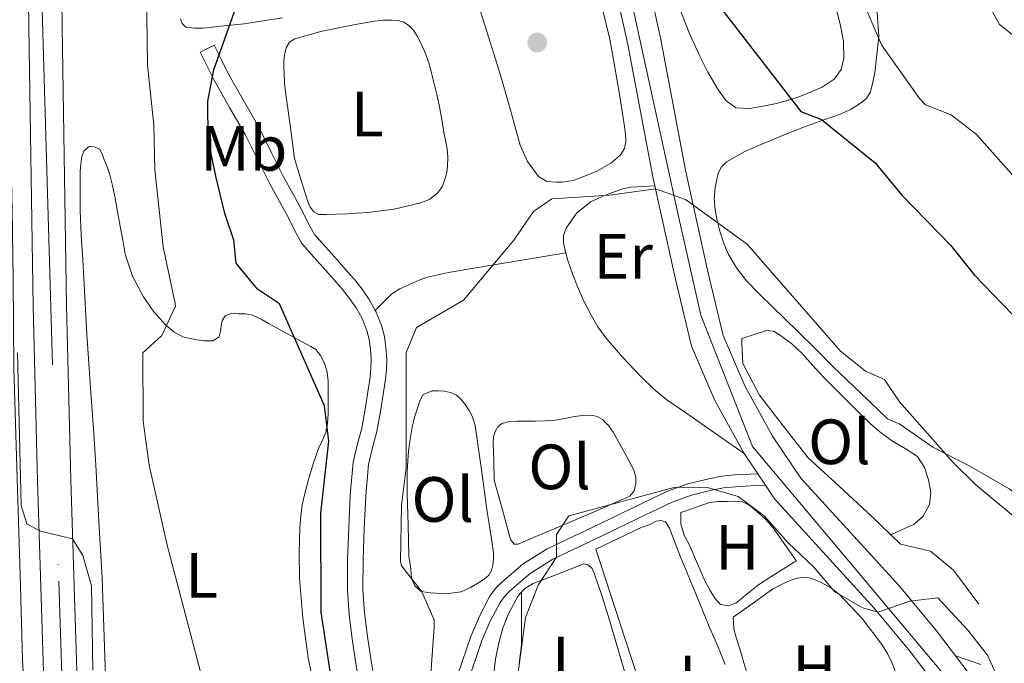
# Model space of a CAD drawing. Extents: x 546263 to 553136, y 710289 to 714964.
# Drawn here: x 547911 to 548065, y 713462 to 713563 of the extents above; entities that cross this region are included whole.
import ezdxf
from ezdxf.enums import TextEntityAlignment as Align

# ---------------------------------------------------------------- set-up
doc = ezdxf.new("R2010")
doc.units = 0
doc.header["$MEASUREMENT"] = 0
doc.linetypes.add('DGN Style 3', pattern=[109.36496200000002, 78.11783000000001, -31.24713200000001])
doc.linetypes.add('DGN Style 4', pattern=[125.06664583000004, 62.49426400000002, -31.24713200000001, 0.07811783000000001, -31.24713200000001])
for name, color, linetype in [('Nivel 16', 7, 'Continuous'), ('Nivel 21', 7, 'Continuous'), ('Nivel 23', 7, 'Continuous'), ('Nivel 36', 7, 'Continuous'), ('Nivel 37', 7, 'Continuous'), ('Nivel 4', 7, 'Continuous'), ('Nivel 5', 7, 'Continuous'), ('Nivel 54', 7, 'Continuous'), ('Nivel 7', 7, 'Continuous')]:
    doc.layers.add(name, color=color, linetype=linetype)
doc.styles.add('Style-arialn', font='arialn.shx', dxfattribs={"bigfont": 'arialnbig.shx'})

# ---------------------------------------------------------------- blocks, each defined once
blk = doc.blocks.new('5PATER')
at = {"layer": 'Nivel 7', "linetype": 'Continuous', "lineweight": 0}
h = blk.add_hatch(color=53, dxfattribs=at)
edge = h.paths.add_edge_path()
edge.add_ellipse((0, 0), major_axis=(-1.095731442945027, -1.110710700472634), ratio=0.9994222409660316, start_angle=0, end_angle=360)

msp = doc.modelspace()

# ---------------------------------------------------------------- linework, layer by layer
at = {"layer": 'Nivel 16', "color": 1, "linetype": 'Continuous', "lineweight": 13}
for points in [[(547916.4210000001, 713609.49, 656.8870000000001), (547912.5009999999, 713601.538, 657.671), (547910.5009999999, 713590.0660000001, 658.087), (547909.1089999999, 713579.4580000001, 658.599), (547908.8530000001, 713566.7380000001, 659.271), (547909.2849999999, 713554.9780000001, 659.831), (547909.6370000001, 713542.402, 660.535), (547909.845, 713532.962, 660.599), (547910.037, 713522.05, 660.247), (547910.101, 713508.162, 660.999), (547910.7250000001, 713489.1540000001, 661.543), (547911.1410000001, 713475.8260000001, 662.407), (547911.477, 713462.53, 663.719), (547912.229, 713448.226, 664.535), (547912.837, 713432.6100000001, 665.623), (547913.4450000001, 713420.354, 666.439), (547914.0530000001, 713406.9780000001, 666.727)], [(548045.0930000001, 713554.466, 654.583), (548045.685, 713560.1140000001, 656.9350000000001), (548045.317, 713565.378, 657.703)], [(548061.381, 713471.186, 643.575), (548057.429, 713476.4979999999, 643.815), (548053.797, 713479.49, 643.287), (548049.0930000001, 713480.6100000001, 643.0790000000001), (548044.565, 713484.962, 643.159), (548039.5090000001, 713489.6499999999, 643.319), (548034.629, 713494.1300000001, 643.319), (548030.693, 713499.122, 643.303), (548026.997, 713503.9380000001, 643.191), (548024.389, 713508.882, 643.191), (548024.213, 713512.0819999999, 643.351), (548024.213, 713512.818, 643.495)], [(548086.4210000001, 713482.1300000001, 649.527), (548079.781, 713481.5220000001, 648.503), (548073.557, 713483.858, 647.863), (548066.149, 713489.2339999999, 646.871), (548059.9569999999, 713492.8019999999, 646.439), (548054.1810000001, 713495.794, 645.511), (548048.997, 713499.4099999999, 645.479), (548047.077, 713500.226, 645.351)], [(548014.669, 713485.53, 639.895), (548014.669, 713484.658, 639.847), (548014.669, 713483.7860000001, 639.799), (548015.2069999999, 713482.014, 639.773), (548016.1089999999, 713480.314, 639.783), (548017.267, 713477.523, 639.731), (548018.4610000001, 713474.746, 639.671), (548019.2930000001, 713473.3060000001, 639.623), (548020.013, 713472.138, 639.543), (548020.909, 713471.1140000001, 639.447), (548022.0930000001, 713470.906, 639.367), (548023.2930000001, 713471.354, 639.335), (548024.0560000001, 713471.9610000001, 639.335), (548024.8130000001, 713472.5700000001, 639.335), (548025.815, 713473.3929999999, 639.335), (548026.8289999999, 713474.202, 639.335), (548028.7790000001, 713475.4890000001, 639.335), (548030.781, 713476.6980000001, 639.335), (548031.578, 713477.2679999999, 639.335), (548032.413, 713477.77, 639.335), (548032.781, 713477.9299999999, 639.335)], [(548006.4610000001, 713458.554, 639.735), (548004.913, 713463.8770000001, 639.767), (548003.341, 713469.1939999999, 639.799), (548002.273, 713472.557, 639.875), (548001.1170000001, 713475.898, 639.927), (548000.7609999999, 713476.781, 639.927), (548000.125, 713477.354, 639.927), (547999.4850000001, 713477.514, 639.927), (547995.5009999999, 713475.962, 640.343), (547991.517, 713474.4099999999, 640.759), (547990.237, 713473.625, 640.879), (547989.2, 713472.476, 640.965), (547987.6610000001, 713469.69, 641.1750000000001), (547986.781, 713467.446, 641.583), (547986.1570000001, 713465.1300000001, 642.0070000000001), (547985.642, 713462.5490000001, 642.295), (547985.325, 713459.946, 642.567)], [(548022.8929999999, 713469.162, 638.295), (548022.933, 713468.2660000001, 638.295), (548022.973, 713467.3700000001, 638.295), (548023.165, 713466.4880000001, 638.288), (548023.469, 713465.6259999999, 638.279), (548023.773, 713464.6340000001, 638.282), (548024.077, 713463.642, 638.279), (548024.565, 713461.9680000001, 638.248), (548025.0689999999, 713460.298, 638.215)]]:
    msp.add_polyline3d(points, dxfattribs=at)
at = {"layer": 'Nivel 21', "color": 7, "linetype": 'Continuous', "lineweight": 0, "extrusion": (0.03072072954421518, -0.06099092593287815, 0.9976654467957289), "elevation": -26037.79312081193, "flags": 128}
msp.add_lwpolyline([(810361.0538936141, 389917.5308668251), (810361.0539793782, 389919.9909286115), (810361.0540651428, 389922.4509903979), (810363.4793150267, 389922.4509903979)], dxfattribs=at)
at = {"layer": 'Nivel 21', "color": 7, "linetype": 'Continuous', "lineweight": 13}
for points in [[(548006.729, 713581.3640000001, 649.09), (548011.479, 713559.9310000001, 647.0500000000001), (548015.3999999999, 713539.206, 645.07), (548018.851, 713523.496, 643.39), (548021.334, 713513.257, 642.5500000000001), (548024.6980000001, 713505.4199999999, 642.01), (548029.0660000001, 713497.521, 641.47), (548033.4839999999, 713490.912, 640.87), (548048.942, 713473.9920000001, 639.79), (548054.73, 713467.013, 639.3100000000001), (548057.7250000001, 713463.0830000001, 638.904), (548060.047, 713460.0360000001, 638.59)], [(548055.6399999999, 713457.2, 638.59), (548050.6399999999, 713463.76, 639.3100000000001), (548045, 713470.56, 639.79), (548029.3600000001, 713487.6799999999, 640.87), (548027.919, 713489.835, 641.052), (548026.723, 713491.6240000001, 641.203), (548024.6000000001, 713494.8, 641.47), (548020, 713503.1200000001, 642.01), (548016.3600000001, 713511.6000000001, 642.5500000000001), (548013.76, 713522.3200000001, 643.39), (548010.28, 713538.1599999999, 645.07), (548006.3600000001, 713558.8800000001, 647.0500000000001), (548001.6799999999, 713580, 649.09)], [(547915.656, 713432.331, 662.89), (547913.8160000001, 713490.4920000001, 659.35), (547913.135, 713517.8160000001, 658.51), (547912.4950000001, 713561.6030000001, 657.67), (547912.2520000001, 713578.1130000001, 657.07)], [(547917.48, 713578, 657.07), (547917.72, 713561.6799999999, 657.67), (547918.3600000001, 713517.9199999999, 658.51), (547919.04, 713490.6400000001, 659.35), (547920.8800000001, 713432.48, 662.89)]]:
    msp.add_polyline3d(points, dxfattribs=at)
at = {"layer": 'Nivel 21', "color": 7, "linetype": 'DGN Style 3', "lineweight": 0}
for points in [[(547941.507, 713558.781, 651.1750000000001), (547942.611, 713556.5889999999, 651.0070000000001), (547943.6910000001, 713554.4439999999, 650.839), (547946.0549999999, 713550.2150000001, 650.544), (547948.52, 713545.9070000001, 650.263), (547950.48, 713541.9809999999, 649.9490000000001), (547952.3999999999, 713538.162, 649.559), (547953.8360000001, 713535.544, 649.1800000000001), (547955.341, 713532.827, 648.807), (547956.2990000001, 713530.7890000001, 648.605), (547957.2760000001, 713529.105, 648.407), (547958.9569999999, 713527.165, 648.133), (547960.8430000001, 713525.1000000001, 647.863), (547962.166, 713523.595, 647.7860000000001), (547963.5090000001, 713522.058, 647.719), (547964.7080000001, 713520.5460000001, 647.567), (547965.837, 713518.905, 647.399), (547966.787, 713517.193, 647.202)], [(547966.787, 713517.193, 647.202), (547968.0719999999, 713518.4890000001, 646.972), (547969.3570000001, 713519.7860000001, 646.743), (547970.6300000001, 713520.6070000001, 646.65), (547972.061, 713521.21, 646.551), (547973.49, 713521.888, 646.322), (547974.9569999999, 713522.426, 646.087), (547978.25, 713523.149, 645.556), (547981.5970000001, 713523.7380000001, 645.1750000000001), (547989.111, 713524.983, 644.7810000000001), (547996.6259999999, 713526.227, 644.3870000000001)], [(547966.787, 713517.193, 647.202), (547966.919, 713516.9550000001, 647.1750000000001), (547967.7450000001, 713514.848, 646.9830000000001), (547968.2069999999, 713513.121, 646.932), (547968.459, 713511.3970000001, 646.919), (547968.5700000001, 713509.621, 646.916), (547968.514, 713507.8500000001, 646.903), (547968.3119999999, 713506.0800000001, 646.812), (547968.075, 713504.385, 646.711), (547967.5860000001, 713501.354, 646.605), (547967.0390000001, 713498.254, 646.535), (547966.314, 713495.5290000001, 646.505), (547965.7250000001, 713493.0590000001, 646.487), (547965.2849999999, 713488.1410000001, 646.471), (547965.06, 713483.0419999999, 646.487), (547964.8589999999, 713478.1939999999, 646.63), (547964.8389999999, 713473.44, 646.775), (547965.1129999999, 713469.801, 646.798), (547965.585, 713466.0930000001, 646.807), (547966.077, 713462.6030000001, 646.787), (547966.6529999999, 713459.159, 646.791)], [(547980.808, 713457.567, 643.039), (547983.4850000001, 713465.4820000001, 642.0070000000001), (547984.764, 713468.513, 641.6030000000001), (547986.3330000001, 713471.4340000001, 641.207), (547987.0149999999, 713472.3900000001, 641.11), (547987.837, 713473.2420000001, 641.063), (547991.0549999999, 713476.0109999999, 641.013), (547994.5889999999, 713478.2339999999, 640.967), (547998.581, 713480.125, 640.726), (548002.5730000001, 713482.01, 640.487), (548007.939, 713484.5900000001, 640.398), (548013.3090000001, 713487.162, 640.567), (548016.325, 713488.2779999999, 640.7860000000001), (548019.469, 713489.034, 641.015), (548021.3489999999, 713489.3870000001, 641.167), (548023.2450000001, 713489.594, 641.2230000000001), (548025.5819999999, 713489.7150000001, 641.138), (548027.919, 713489.835, 641.052)], [(548057.7250000001, 713463.0830000001, 638.905), (548061.6810000001, 713461.7110000001, 640.184)]]:
    msp.add_polyline3d(points, dxfattribs=at)
at = {"layer": 'Nivel 21', "color": 7, "linetype": 'Continuous', "lineweight": 0}
for points in [[(547964.2690000001, 713458.7139999999, 646.791), (547963.6799999999, 713462.233, 646.787), (547963.1810000001, 713465.77, 646.807), (547962.699, 713469.557, 646.798), (547962.413, 713473.354, 646.775), (547962.4340000001, 713478.2490000001, 646.63), (547962.6370000001, 713483.146, 646.487), (547962.865, 713488.3030000001, 646.471), (547963.325, 713493.45, 646.487), (547963.962, 713496.122, 646.505), (547964.669, 713498.7779999999, 646.535), (547965.1950000001, 713501.7579999999, 646.605), (547965.6769999999, 713504.746, 646.711), (547965.906, 713506.385, 646.812), (547966.0930000001, 713508.0260000001, 646.903), (547966.142, 713509.584, 646.916), (547966.0449999999, 713511.146, 646.919), (547965.828, 713512.6300000001, 646.932), (547965.4369999999, 713514.0900000001, 646.9830000000001), (547964.72, 713515.9199999999, 647.1750000000001), (547963.773, 713517.6259999999, 647.399), (547962.756, 713519.104, 647.567), (547961.645, 713520.506, 647.719), (547960.342, 713521.997, 647.7860000000001), (547959.037, 713523.4820000001, 647.863), (547957.145, 713525.5530000001, 648.133), (547955.2930000001, 713527.69, 648.407), (547954.149, 713529.663, 648.605), (547953.1810000001, 713531.7220000001, 648.807), (547951.712, 713534.3729999999, 649.1800000000001), (547950.253, 713537.034, 649.559), (547948.3119999999, 713540.895, 649.9490000000001), (547946.381, 713544.7620000001, 650.263), (547943.9439999999, 713549.021, 650.544), (547941.5490000001, 713553.3060000001, 650.839)], [(547979.0560000001, 713458.1599999999, 643.039), (547981.7550000001, 713466.139, 642.0070000000001), (547983.094, 713469.3119999999, 641.6030000000001), (547984.7590000001, 713472.413, 641.207), (547985.5889999999, 713473.5760000001, 641.11), (547986.565, 713474.588, 641.063), (547989.953, 713477.503, 641.013), (547993.6980000001, 713479.858, 640.967), (547997.79, 713481.797, 640.726), (548001.777, 713483.6799999999, 640.487), (548007.139, 713486.2579999999, 640.398), (548012.587, 713488.8670000001, 640.567), (548015.7860000001, 713490.051, 640.7860000000001), (548019.0819999999, 713490.8430000001, 641.015), (548021.078, 713491.2180000001, 641.167), (548023.0970000001, 713491.4380000001, 641.2230000000001), (548025.487, 713491.5619999999, 641.138), (548026.723, 713491.6240000001, 641.093)]]:
    msp.add_polyline3d(points, dxfattribs=at)
at = {"layer": 'Nivel 23', "color": 7, "linetype": 'DGN Style 4', "lineweight": 0}
msp.add_polyline3d([(548058.5970000001, 713456.9890000001, 638.4540000000001), (548042.0830000001, 713476.6300000001, 640.093), (548025.898, 713495.8800000001, 641.484), (548017.797, 713516.456, 642.867), (548014.369, 713531.7320000001, 644.577), (548002.8559999999, 713584.534, 649.437), (547995.378, 713603.551, 650.842), (547988.523, 713619.4510000001, 651.6610000000001), (547980.111, 713628.1799999999, 651.996), (547967.959, 713634.415, 651.915), (547957.054, 713635.0390000001, 652.293), (547943.9680000001, 713630.6740000001, 652.7760000000001), (547932.128, 713621.6329999999, 653.602), (547922.1570000001, 713607.604, 655.015), (547915.926, 713593.8870000001, 656.009), (547914.368, 713571.128, 657.322), (547917.172, 713474.7960000001, 660.3100000000001), (547919.3559999999, 713410.523, 664.754)], dxfattribs=at)
at = {"layer": 'Nivel 36', "color": 92, "linetype": 'Continuous', "lineweight": 0}
for points in [[(548002.348, 713564.619, 647.364), (548003.533, 713559.69, 646.839), (548004.291, 713555.574, 646.494), (548004.9890000001, 713551.4340000001, 646.183), (548005.4280000001, 713548.73, 646.068), (548005.8530000001, 713546.0260000001, 645.9590000000001), (548005.9839999999, 713544.842, 645.782), (548006.0290000001, 713543.658, 645.607), (548005.845, 713542.595, 645.549), (548005.229, 713541.6100000001, 645.527), (548003.807, 713540.3289999999, 645.527), (548001.5249999999, 713539.021, 645.527), (547999.0689999999, 713538.0419999999, 645.527), (547997.9709999999, 713537.6410000001, 645.527), (547996.845, 713537.3859999999, 645.527), (547996.0050000001, 713537.3319999999, 645.527), (547995.165, 713537.3219999999, 645.527), (547993.693, 713537.402, 645.527), (547992.365, 713538.202, 645.527), (547990.615, 713540.5460000001, 645.562), (547989.4850000001, 713543.1140000001, 645.655), (547987.9750000001, 713548.5970000001, 645.927), (547986.429, 713554.058, 646.247), (547983.98, 713561.77, 646.681), (547981.533, 713569.466, 647.303)], [(548039.004, 713564.494, 653.463), (548039.669, 713562.05, 653.015), (548040.1529999999, 713559.3999999999, 652.636), (548040.213, 713556.7220000001, 652.295), (548039.78, 713554.956, 652.273), (548038.693, 713553.426, 652.263), (548036.8049999999, 713552.166, 651.646), (548034.7409999999, 713551.314, 650.951), (548032.986, 713550.631, 650.839), (548031.237, 713550.034, 650.711), (548029.395, 713549.5860000001, 649.989), (548027.557, 713549.2339999999, 649.319), (548025.433, 713548.8330000001, 649.075), (548023.317, 713548.9299999999, 648.967), (548021.7069999999, 713550.105, 648.943), (548020.4850000001, 713551.8740000001, 648.951), (548018.9210000001, 713554.52, 649.017), (548017.541, 713557.2339999999, 649.143), (548016.04, 713560.612, 649.441), (548014.693, 713564.05, 649.735)], [(547952.2150000001, 713563.047, 650.143), (547946.237, 713562.0900000001, 650.583), (547944.1340000001, 713561.8840000001, 650.8050000000001), (547942.0290000001, 713561.69, 651.0310000000001), (547940.9010000001, 713561.5530000001, 651.0600000000001), (547939.773, 713561.4180000001, 651.095), (547938.429, 713561.4180000001, 651.303), (547937.085, 713561.6100000001, 651.415), (547936.4979999999, 713562.1680000001, 651.46), (547936.2690000001, 713562.922, 651.511)], [(547954.1410000001, 713541.034, 648.759), (547953.429, 713546.25, 648.993), (547952.717, 713551.466, 649.1750000000001), (547952.5730000001, 713552.8630000001, 649.182), (547952.477, 713554.2660000001, 649.1750000000001), (547952.45, 713555.2010000001, 649.1750000000001), (547952.4610000001, 713556.138, 649.1750000000001), (547952.54, 713557.2550000001, 649.1750000000001), (547952.8130000001, 713558.362, 649.1750000000001), (547953.351, 713559.2380000001, 649.14), (547954.189, 713559.7860000001, 649.063), (547958.237, 713560.905, 648.695), (547962.317, 713561.754, 648.311), (547964.5120000001, 713562.1740000001, 648.035), (547966.717, 713562.554, 647.863), (547968.0419999999, 713562.6740000001, 647.863), (547969.3729999999, 713562.6980000001, 647.863), (547970.3389999999, 713562.6359999999, 647.863), (547971.2930000001, 713562.362, 647.863), (547972.112, 713561.8260000001, 647.808), (547972.7490000001, 713561.098, 647.703), (547973.2930000001, 713560.2779999999, 647.576), (547973.757, 713559.4180000001, 647.463), (547974.5619999999, 713557.733, 647.362), (547975.1969999999, 713555.994, 647.271), (547975.638, 713554.2450000001, 647.141), (547976.061, 713552.49, 647.015), (547976.46, 713550.8130000001, 646.9250000000001), (547976.845, 713549.1300000001, 646.8870000000001), (547977.1939999999, 713547.101, 646.8870000000001), (547977.5009999999, 713545.0660000001, 646.8870000000001), (547977.763, 713543.81, 646.8870000000001), (547978.0290000001, 713542.554, 646.8870000000001), (547978.1570000001, 713541.1980000001, 646.8870000000001), (547978.125, 713539.834, 646.8870000000001), (547977.983, 713538.845, 646.8580000000001), (547977.7250000001, 713537.8659999999, 646.823), (547977.2949999999, 713536.6939999999, 646.813), (547976.5889999999, 713535.6259999999, 646.807), (547975.342, 713534.629, 646.8050000000001), (547973.9010000001, 713534.058, 646.807), (547969.7479999999, 713533.087, 646.852), (547965.581, 713532.538, 646.9830000000001), (547962.342, 713532.3640000001, 647.399), (547959.101, 713532.2339999999, 647.895), (547957.9010000001, 713532.2339999999, 647.943), (547957.1329999999, 713532.682, 648.087), (547956.592, 713533.3670000001, 648.1080000000001), (547956.237, 713534.122, 648.135), (547955.189, 713537.578, 648.447), (547954.1410000001, 713541.034, 648.759)], [(548047.077, 713500.226, 645.351), (548042.821, 713504.3060000001, 644.871), (548038.565, 713508.3859999999, 644.391), (548035.7660000001, 713511.176, 644.357), (548032.9809999999, 713513.986, 644.487), (548030.9780000001, 713515.9099999999, 644.485), (548028.9650000001, 713517.8260000001, 644.487), (548026.952, 713519.817, 644.511), (548024.9809999999, 713521.858, 644.551), (548023.3800000001, 713523.862, 644.62), (548022.085, 713526.098, 644.695), (548021.348, 713527.837, 644.6990000000001), (548020.773, 713529.6340000001, 644.695), (548020.3530000001, 713531.2949999999, 644.754), (548020.037, 713532.962, 644.855), (548019.9140000001, 713534.7110000001, 645.005), (548020.037, 713536.466, 645.335), (548020.5349999999, 713538.74, 646.235), (548021.0530000001, 713539.712, 646.755), (548021.845, 713540.4820000001, 647.207), (548024.69, 713542.092, 648.33), (548027.717, 713543.4099999999, 649.287), (548030.8859999999, 713544.7139999999, 650.066), (548034.0689999999, 713545.986, 650.823), (548036.9380000001, 713547.0190000001, 651.453), (548039.8130000001, 713548.034, 652.119), (548041.3859999999, 713548.764, 652.729), (548042.837, 713549.666, 653.431), (548043.7860000001, 713550.426, 653.892), (548044.389, 713551.4580000001, 654.215), (548044.7409999999, 713552.962, 654.399), (548045.0930000001, 713554.466, 654.583)], [(547922.189, 713504.2820000001, 658.183), (547921.8759999999, 713508.8970000001, 658.168), (547921.581, 713513.514, 658.215), (547921.253, 713519.314, 658.335), (547920.9410000001, 713525.1140000001, 658.487), (547920.6880000001, 713529, 658.672), (547920.541, 713532.8900000001, 658.791), (547920.541, 713534.3700000001, 658.783), (547920.541, 713535.8500000001, 658.775), (547920.541, 713537.3459999999, 658.769), (547920.541, 713538.842, 658.759), (547920.584, 713539.683, 658.715), (547920.669, 713540.5220000001, 658.647), (547920.81, 713541.338, 658.591), (547921.085, 713542.138, 658.535), (547921.8049999999, 713542.858, 658.519), (547922.5889999999, 713542.8900000001, 658.487), (547923.533, 713542.4739999999, 658.343), (547923.953, 713541.7339999999, 658.271), (547924.253, 713540.97, 658.1990000000001), (547924.7649999999, 713539.7280000001, 658.011), (547925.1969999999, 713538.4580000001, 657.847), (547925.594, 713536.7679999999, 657.748), (547925.933, 713535.0660000001, 657.671), (547926.3659999999, 713532.73, 657.612), (547926.797, 713530.3940000001, 657.495), (547927.1969999999, 713528.199, 657.268), (547927.5970000001, 713526.01, 657.0310000000001), (547928.717, 713522.5889999999, 656.663), (547930.4450000001, 713519.338, 656.295), (547932.0590000001, 713517.0009999999, 655.947), (547933.9650000001, 713514.922, 655.399), (547935.202, 713513.8400000001, 654.932), (547936.605, 713513.098, 654.439), (547937.5730000001, 713512.841, 654.178), (547938.541, 713512.6499999999, 653.9110000000001), (547939.933, 713512.426, 653.303), (547941.2930000001, 713512.442, 652.903), (547942.3330000001, 713513.05, 652.295), (547942.5320000001, 713513.896, 651.974), (547942.6370000001, 713514.746, 651.799), (547942.79, 713515.554, 651.765), (547943.2450000001, 713516.3459999999, 651.751), (547944.2860000001, 713516.7609999999, 651.747), (547945.341, 713516.682, 651.735), (547946.435, 713516.663, 651.703), (547947.517, 713516.442, 651.655), (547948.8800000001, 713515.8160000001, 651.575), (547950.173, 713515.1300000001, 651.495), (547953.0320000001, 713513.5590000001, 651.319), (547955.885, 713511.9780000001, 651.143), (547956.6680000001, 713511.5390000001, 651.14), (547957.4369999999, 713511.0660000001, 651.1270000000001), (547958.189, 713510.138, 651.015), (547958.845, 713508.9539999999, 650.903), (547959.2309999999, 713507.558, 650.903), (547959.3729999999, 713506.138, 650.903), (547959.3829999999, 713504.882, 650.903), (547959.389, 713503.6259999999, 650.903), (547959.3910000001, 713502.3060000001, 650.913), (547959.389, 713500.986, 650.9350000000001), (547959.307, 713499.514, 650.968), (547959.021, 713498.058, 651.015), (547958.4610000001, 713496.797, 651.0790000000001), (547957.869, 713495.5619999999, 651.159), (547957.0619999999, 713493.152, 651.35), (547956.317, 713490.7139999999, 651.543), (547955.773, 713488.733, 651.596), (547955.325, 713486.73, 651.639), (547955.0900000001, 713484.96, 651.799), (547954.973, 713483.1780000001, 651.943), (547954.8360000001, 713479.2250000001, 652.033), (547954.8929999999, 713475.274, 652.119), (547955.412, 713469.007, 652.384), (547956.237, 713462.7620000001, 652.567), (547957.2080000001, 713458.183, 652.578)], [(548024.6200000001, 713494.77, 641.468), (548020.9890000001, 713497.3019999999, 641.9300000000001), (548017.3570000001, 713499.834, 642.391), (548014.916, 713501.504, 642.541), (548012.477, 713503.1780000001, 642.599), (548010.375, 713504.933, 642.716), (548008.413, 713506.8740000001, 642.839), (548005.558, 713509.817, 643.061), (548002.8929999999, 713512.922, 643.351), (548001.669, 713514.6470000001, 643.613), (548000.605, 713516.4739999999, 643.895), (547999.4879999999, 713518.6780000001, 644.126), (547998.477, 713520.9380000001, 644.263), (547997.693, 713522.966, 644.311), (547996.973, 713525.034, 644.359), (547996.574, 713526.4070000001, 644.391), (547996.2849999999, 713527.7860000001, 644.423), (547996.29, 713528.9539999999, 644.53), (547996.7010000001, 713530.122, 644.663), (547998.3670000001, 713532.4920000001, 644.822), (548000.5889999999, 713534.202, 644.919), (548002.449, 713535.1130000001, 644.9350000000001), (548004.365, 713535.834, 644.903), (548005.575, 713536.264, 644.792), (548006.8130000001, 713536.5220000001, 644.727), (548008.7050000001, 713536.621, 644.822), (548010.5959999999, 713536.72, 644.917)], [(548047.587, 713482.058, 643.106), (548049.379, 713482.871, 643.54), (548051.173, 713483.682, 643.975), (548052.6780000001, 713484.973, 644.09), (548053.6370000001, 713486.818, 643.991), (548053.852, 713488.7339999999, 643.991), (548053.477, 713490.658, 643.991), (548052.889, 713492.6070000001, 643.991), (548051.781, 713494.3060000001, 643.991), (548049.825, 713495.5730000001, 643.946), (548047.861, 713496.706, 643.879), (548046.1070000001, 713497.9979999999, 643.836), (548044.4369999999, 713499.3940000001, 643.799), (548042.5560000001, 713501.2339999999, 643.766), (548040.693, 713503.0900000001, 643.735), (548038.8659999999, 713504.9269999999, 643.695), (548037.0449999999, 713506.77, 643.655), (548035.3640000001, 713508.6059999999, 643.638), (548033.7010000001, 713510.466, 643.623), (548032.1370000001, 713511.9480000001, 643.59), (548030.3090000001, 713513.2820000001, 643.559), (548029.2039999999, 713513.95, 643.552), (548028.085, 713514.0819999999, 643.543), (548026.149, 713513.45, 643.519), (548024.213, 713512.818, 643.495)], [(547939.185, 713414.6400000001, 659.442), (547934.605, 713413.338, 660.391), (547933.1869999999, 713413.04, 660.912), (547931.773, 713412.8260000001, 661.431), (547930.2849999999, 713412.8260000001, 661.623), (547929.2450000001, 713413.5619999999, 661.623), (547928.3970000001, 713414.9539999999, 661.623), (547927.064, 713418.4510000001, 661.626), (547926.301, 713422.0419999999, 661.607), (547925.531, 713433.288, 661.1560000000001), (547925.0050000001, 713444.538, 660.423), (547924.477, 713459.906, 659.471), (547923.949, 713475.274, 658.519), (547923.469, 713484.1300000001, 658.527), (547922.9890000001, 713492.986, 658.535), (547922.608, 713498.635, 658.374), (547922.189, 713504.2820000001, 658.183)], [(547972.0449999999, 713478.7139999999, 644.311), (547971.9169999999, 713483.6100000001, 644.231), (547971.7890000001, 713488.506, 644.1510000000001), (547971.7679999999, 713490.29, 644.1320000000001), (547971.7890000001, 713492.074, 644.119), (547971.871, 713493.6270000001, 644.104), (547972.013, 713495.1780000001, 644.087), (547972.2339999999, 713497.048, 644.014), (547972.541, 713498.906, 643.895), (547972.9439999999, 713500.493, 643.769), (547973.4369999999, 713502.058, 643.639), (547973.746, 713503.067, 643.635), (547974.2849999999, 713504.0260000001, 643.607), (547975.709, 713504.5860000001, 643.383), (547976.622, 713504.6300000001, 643.255), (547977.533, 713504.554, 643.159), (547978.558, 713504.358, 643.135), (547979.533, 713503.9140000001, 643.1270000000001), (547980.26, 713503.236, 643.092), (547980.845, 713502.4580000001, 643.063), (547981.513, 713501.5360000001, 643.046), (547982.0290000001, 713500.538, 643.0310000000001), (547982.4180000001, 713499.1329999999, 643.014), (547982.669, 713497.706, 642.999), (547983.4650000001, 713491.872, 642.974), (547984.2849999999, 713486.0419999999, 642.9830000000001), (547984.6359999999, 713483.73, 643.001), (547984.9890000001, 713481.4180000001, 643.015), (547985.1470000001, 713480.315, 643.015), (547985.2930000001, 713479.21, 643.015), (547985.311, 713478.2509999999, 643.015), (547985.1969999999, 713477.29, 643.015), (547985.0079999999, 713476.4639999999, 643.042), (547984.5730000001, 713475.7220000001, 643.0790000000001), (547983.868, 713475.1270000001, 643.096), (547983.101, 713474.6499999999, 643.111), (547981.723, 713473.794, 643.1610000000001), (547980.253, 713473.1140000001, 643.239), (547977.8200000001, 713472.788, 643.491), (547975.3729999999, 713472.9380000001, 643.751), (547973.9650000001, 713473.1939999999, 643.815), (547973.0050000001, 713474.058, 643.9110000000001), (547972.4610000001, 713475.1939999999, 644.135), (547972.3489999999, 713476.666, 644.1510000000001), (547972.1969999999, 713477.69, 644.231), (547972.0449999999, 713478.7139999999, 644.311)], [(547985.4369999999, 713490.6340000001, 640.647), (547985.3489999999, 713493.5860000001, 640.735), (547985.2609999999, 713496.538, 640.823), (547985.3319999999, 713497.3829999999, 640.885), (547985.565, 713498.2180000001, 640.9350000000001), (547985.9680000001, 713498.987, 640.9350000000001), (547986.6370000001, 713499.514, 640.9350000000001), (547987.7919999999, 713499.797, 640.9350000000001), (547988.9569999999, 713499.8500000001, 640.9350000000001), (547990.405, 713499.834, 640.9350000000001), (547991.8530000001, 713499.834, 640.9350000000001), (547993.4299999999, 713499.899, 640.9350000000001), (547995.0050000001, 713500.0260000001, 640.9350000000001), (547996.4809999999, 713500.2860000001, 640.9350000000001), (547997.949, 713500.5860000001, 640.9350000000001), (547999.3060000001, 713500.754, 640.931), (548000.669, 713500.794, 640.919), (548001.561, 713500.601, 640.881), (548002.381, 713500.1059999999, 640.807), (548003.328, 713499.182, 640.6610000000001), (548004.061, 713498.138, 640.519), (548005.1329999999, 713496.274, 640.381), (548006.173, 713494.3940000001, 640.247), (548006.7890000001, 713493.227, 640.122), (548007.3729999999, 713492.0419999999, 640.0070000000001), (548007.6229999999, 713491.0760000001, 639.9590000000001), (548007.6129999999, 713490.074, 639.927), (548007.382, 713488.925, 639.898), (548006.7010000001, 713488.0900000001, 639.879), (548001.085, 713485.6699999999, 639.915), (547995.469, 713483.274, 640.1030000000001), (547992.3330000001, 713481.929, 640.303), (547989.1969999999, 713480.5860000001, 640.615), (547988.5730000001, 713480.5860000001, 640.711), (547987.9809999999, 713481.3060000001, 640.759), (547986.709, 713485.97, 640.703), (547985.4369999999, 713490.6340000001, 640.647)], [(548014.669, 713485.53, 639.895), (548016.8289999999, 713486.29, 639.767), (548018.9890000001, 713487.05, 639.639), (548020.433, 713487.2660000001, 639.638), (548021.9169999999, 713487.274, 639.607), (548023.119, 713487.337, 639.481), (548024.317, 713487.2420000001, 639.351), (548025.506, 713486.6529999999, 639.214), (548026.541, 713485.754, 639.0790000000001), (548027.9340000001, 713484.524, 638.849), (548029.149, 713483.162, 638.791), (548030.9650000001, 713480.5460000001, 639.063), (548032.781, 713477.9299999999, 639.335)], [(548001.325, 713479.8019999999, 639.943), (548008.253, 713483.098, 640.0550000000001), (548009.837, 713483.6740000001, 640.1510000000001), (548010.781, 713484.1699999999, 640.215), (548011.533, 713484.2820000001, 640.231), (548012.2690000001, 713484.074, 640.1990000000001), (548012.909, 713483.0819999999, 640.039), (548014.5730000001, 713478.73, 639.463), (548016.9010000001, 713473.0819999999, 639.1510000000001), (548019.229, 713467.4340000001, 638.839), (548020.4569999999, 713464.605, 638.545), (548021.629, 713461.7380000001, 638.1990000000001)], [(548008.8929999999, 713456.746, 638.247), (548005.1089999999, 713468.274, 639.095), (548001.325, 713479.8019999999, 639.943)], [(548022.8929999999, 713469.162, 638.295), (548026.0050000001, 713471.362, 638.383), (548029.1170000001, 713473.5619999999, 638.471), (548030.128, 713474.1340000001, 638.48), (548031.1969999999, 713474.618, 638.471), (548032.058, 713474.98, 638.462), (548032.9410000001, 713475.274, 638.455), (548033.8500000001, 713475.4029999999, 638.455), (548034.7649999999, 713475.3060000001, 638.455), (548035.7339999999, 713475.013, 638.455), (548036.669, 713474.5860000001, 638.455), (548038.175, 713473.726, 638.36), (548039.5490000001, 713472.682, 638.247), (548043.0900000001, 713468.9550000001, 638.1560000000001), (548046.1570000001, 713464.842, 638.071), (548047.061, 713463.4299999999, 638.0360000000001), (548047.8049999999, 713461.946, 637.991), (548048.156, 713460.983, 637.868), (548048.413, 713459.994, 637.735), (548048.6699999999, 713458.6340000001, 637.674), (548048.925, 713457.274, 637.623), (548049.1129999999, 713455.956, 637.506), (548049.469, 713454.7139999999, 637.559), (548050.2050000001, 713453.29, 637.927)], [(547989.307, 713461.912, 640.647), (547989.5490000001, 713463.4820000001, 640.647), (547989.6799999999, 713464.8870000001, 640.6750000000001), (547989.709, 713466.298, 640.711), (547989.709, 713467.3060000001, 640.72), (547989.709, 713468.314, 640.727), (547989.7110000001, 713469.7, 640.694), (547989.709, 713471.0819999999, 640.727), (547989.7010000001, 713472.051, 640.826), (547989.6910000001, 713473.02, 640.924)]]:
    msp.add_polyline3d(points, dxfattribs=at)
at = {"layer": 'Nivel 4', "color": 30, "linetype": 'Continuous', "lineweight": 30, "elevation": 650, "flags": 128}
for points in [[(547981.908, 713602.273), (547984.8400000001, 713603.6000000001), (547989.6799999999, 713603.8400000001), (547998.712, 713589.277), (548003.871, 713590.115), (548004.48, 713589.76), (548008.6399999999, 713584.1599999999), (548016.983, 713571.693), (548019.9199999999, 713566), (548033.48, 713548.3999999999), (548036.72, 713547.1200000001), (548045.1200000001, 713540.3200000001), (548049.3200000001, 713535.28), (548056.96, 713527.44), (548060.6799999999, 713522.72), (548068.0800000001, 713515.1200000001), (548071.3470000001, 713511.3330000001), (548079.6799999999, 713503.2), (548082.199, 713498.8800000001), (548090.6799999999, 713488.1599999999), (548098.76, 713473.52), (548100.6000000001, 713468.24), (548103.1200000001, 713463.1200000001), (548110.315, 713457.267)], [(547960.8400000001, 713453.1200000001), (547958.3200000001, 713469.9199999999), (547958.24, 713485.44), (547959.48, 713496.72), (547958.8, 713502.24), (547951.76, 713518.24), (547948.3200000001, 713520.56), (547944.96, 713524.6400000001), (547944.6000000001, 713528.24), (547943.2, 713532.3999999999), (547941.8, 713538.24), (547940.6000000001, 713544.0800000001), (547940.56, 713550), (547941.4650000001, 713554.9169999999), (547944.96, 713564.8), (547951.96, 713574.96), (547956.3600000001, 713582.0800000001), (547963.72, 713590.6400000001), (547966.578, 713592.513)]]:
    msp.add_lwpolyline(points, dxfattribs=at)
at = {"layer": 'Nivel 5', "color": 30, "linetype": 'Continuous', "lineweight": 0, "flags": 128}
for points, elevation in [([(547987.1599999999, 713666.8), (547996.04, 713658.8800000001), (547999.6399999999, 713654.3999999999), (548008.3600000001, 713645.52), (548023.378, 713626.686), (548032.0220000001, 713618.8319999999), (548039.8400000001, 713609.44), (548046, 713604), (548048.9340000001, 713599.5449999999), (548048.8, 713598.56), (548044.28, 713591.6000000001), (548044.52, 713588.3200000001), (548046.48, 713585.2), (548059, 713571.2), (548062.1599999999, 713566.48), (548064.6399999999, 713562), (548072.2, 713556.0800000001)], 660), ([(547939.6399999999, 713459.6000000001), (547934.146, 713480.44), (547931.3600000001, 713492.96), (547930.3999999999, 713499.8400000001), (547930.3600000001, 713510.56), (547933.3200000001, 713513.28), (547935.469, 713517.871), (547935.44, 713518.3200000001), (547933.558, 713527.1610000001), (547932.2239999999, 713539.2239999999), (547932.0800000001, 713546.24), (547931.0800000001, 713555.6799999999), (547930.8400000001, 713574.8800000001)], 655), ([(548041.1200000001, 713570.5079999999), (548046.1200000001, 713558.8), (548052.0830000001, 713550.436), (548053.04, 713549.44), (548057.04, 713547.8400000001), (548060.9990000001, 713544.774), (548069.04, 713535.76)], 655), ([(547974.6000000001, 713447.8400000001), (547976.0260000001, 713467.638), (547976, 713468.72), (547974.04, 713473.2), (547970.916, 713477.1910000001), (547970.72, 713477.9199999999), (547970.8800000001, 713486.72), (547971.6000000001, 713492.56), (547971.6000000001, 713510.6400000001), (547973.24, 713514.56), (547980.6329999999, 713518.7960000001), (547988.48, 713528.24), (547991.6000000001, 713532.72), (547994.44, 713534.72), (548003.52, 713535.28), (548010.7, 713536.244), (548015.423, 713534.5970000001), (548025.0800000001, 713527.6000000001), (548039.6399999999, 713510.8800000001), (548043.6000000001, 713507.6799999999), (548046.6000000001, 713506.3999999999), (548048.96, 713502.8800000001), (548057.3600000001, 713493.3600000001), (548060.9340000001, 713489.862), (548069.8400000001, 713482.48)], 645), ([(547922.5, 713460.827), (547922.3200000001, 713474.0800000001), (547920.9210000001, 713478.835), (547919.331, 713481.4280000001), (547914.294, 713482.6130000001), (547912.1599999999, 713483.76), (547911.28, 713486.6400000001), (547910.6799999999, 713510.56)], 660), ([(548023.638, 713488.0430000001), (548018.8400000001, 713489.44), (548013.76, 713489.52), (547997.1200000001, 713485.04), (547995.1599999999, 713482.0800000001), (547995.2, 713478.56), (547992.3200000001, 713474.1599999999), (547990.3200000001, 713469.1200000001), (547988.8800000001, 713458.0800000001)], 640), ([(548065.1599999999, 713457.9199999999), (548062.727, 713463.186), (548059.6399999999, 713467.1200000001), (548054.96, 713472.1599999999), (548050.587, 713471.652), (548045.537, 713469.9110000001), (548043.217, 713470.625), (548038.8, 713473.1200000001), (548035.48, 713477.04), (548031.493, 713480.7949999999), (548027.7409999999, 713485.021), (548023.638, 713488.0430000001)], 640)]:
    msp.add_lwpolyline(points, dxfattribs=dict(at, elevation=elevation))
at = {"layer": 'Nivel 54', "color": 9, "linetype": 'Continuous', "lineweight": 0}
for points in [[(548060.047, 713460.0360000001, 638.59), (548057.7250000001, 713463.0830000001, 638.904), (548054.73, 713467.013, 639.3100000000001), (548048.942, 713473.9920000001, 639.79), (548033.4839999999, 713490.912, 640.87), (548029.0660000001, 713497.521, 641.47), (548024.6980000001, 713505.4199999999, 642.01), (548021.334, 713513.257, 642.5500000000001), (548018.851, 713523.496, 643.39), (548015.3999999999, 713539.206, 645.07), (548011.479, 713559.9310000001, 647.0500000000001), (548006.729, 713581.3640000001, 649.09)], [(548001.6799999999, 713580, 649.09), (548006.3600000001, 713558.8800000001, 647.0500000000001), (548010.28, 713538.1599999999, 645.07), (548013.76, 713522.3200000001, 643.39), (548016.3600000001, 713511.6000000001, 642.5500000000001), (548020, 713503.1200000001, 642.01), (548024.6000000001, 713494.8, 641.47), (548026.723, 713491.6240000001, 641.203), (548027.919, 713489.835, 641.052), (548029.3600000001, 713487.6799999999, 640.87), (548045, 713470.56, 639.79), (548050.6399999999, 713463.76, 639.3100000000001), (548055.6399999999, 713457.2, 638.59)], [(547912.2520000001, 713578.1130000001, 657.07), (547912.4950000001, 713561.6030000001, 657.67), (547913.135, 713517.8160000001, 658.51), (547913.8160000001, 713490.4920000001, 659.35), (547915.656, 713432.331, 662.89)], [(547920.8800000001, 713432.48, 662.89), (547919.04, 713490.6400000001, 659.35), (547918.3600000001, 713517.9199999999, 658.51), (547917.72, 713561.6799999999, 657.67), (547917.48, 713578, 657.07)]]:
    msp.add_polyline3d(points, dxfattribs=at)

# ---------------------------------------------------------------- block references
at = {"layer": 'Nivel 7', "color": 53, "linetype": 'Continuous', "lineweight": 0}
msp.add_blockref('5PATER', (547992.1599999999, 713559.2, 646.33), dxfattribs=at)

# ---------------------------------------------------------------- texts
at = {"layer": 'Nivel 37', "color": 92, "linetype": 'Continuous', "lineweight": 0, "style": 'Style-arialn'}
for s, p in [('L', (547965.5411597835, 713547.9680009999, 647.732)), ('Mb', (547946.1678623527, 713542.6060009999, 650.112)), ('Er', (548005.6338385227, 713525.6840009999, 643.927)), ('Ol', (548039.5216021109, 713496.628001, 642.167)), ('Ol', (547995.6586021108, 713492.692001, 640.1990000000001)), ('Ol', (547977.345602111, 713487.5960009999, 643.639)), ('H', (548023.5142170256, 713480.071001, 639.607)), ('L', (547939.5731597834, 713475.680001, 654.096)), ('L', (547997.0521597834, 713462.5760009999, 639.8340000000001)), ('H', (548035.5932170255, 713461.2150009999, 638.215)), ('L', (548016.9331597835, 713459.6160009999, 638.13))]:
    msp.add_text(s, height=7.000002, dxfattribs=at).set_placement(p, align=Align.MIDDLE_CENTER)

doc.saveas('drawing.dxf')
